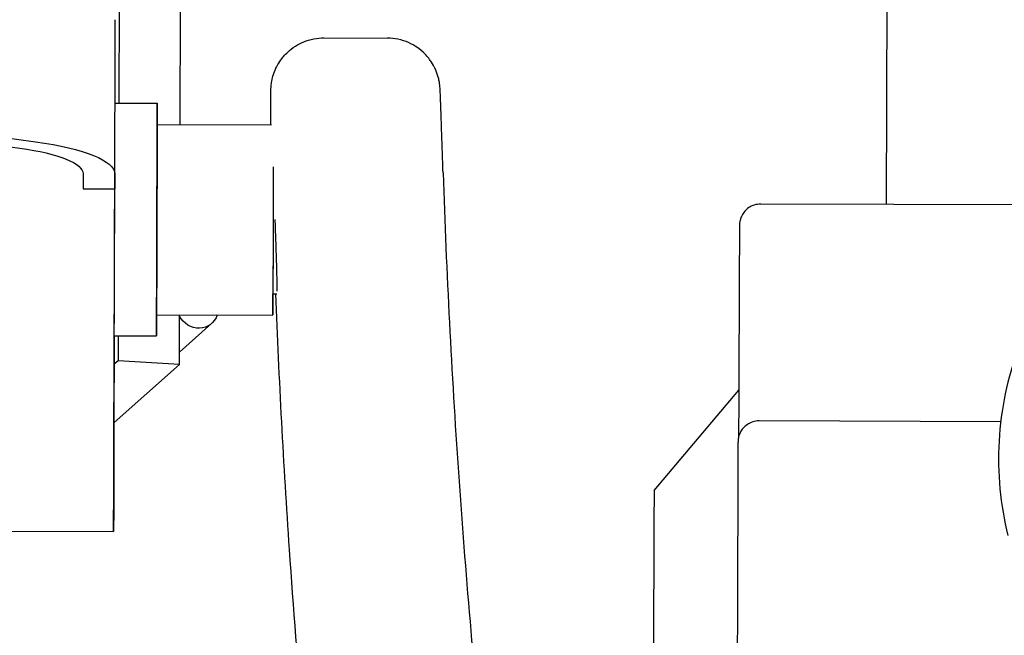
# Model space of a CAD drawing. Units: millimetres. Extents: x 5194 to 6181, y 5467 to 7324.
# Drawn here: x 5479 to 5572, y 6290 to 6349 of the extents above; entities that cross this region are included whole.
import ezdxf

# ---------------------------------------------------------------- set-up
doc = ezdxf.new("R2010")
doc.units = ezdxf.units.MM
doc.layers.add('PV-58A', color=7, linetype='Continuous')

# ---------------------------------------------------------------- blocks, each defined once
blk = doc.blocks.new('*U2')
at = {"layer": 'PV-58A'}
for p, q in [((-1821.842, -2573.93), (-1822.722, -2844.774)), ((-1895.282, -2825.674), (-1895.313, -2835.19)), ((-1889.512, -2837.209), (-1889.475, -2826.043)), ((-1895.67, -2834.727), (-1895.654, -2827.29)), ((-1875.905, -2829.012), (-1869.903, -2829.032)), ((-1951.293, -2833.051), (-1904.697, -2839.442)), ((-1949.792, -2832.454), (-1903.196, -2838.844)), ((-1895.671, -2835.189), (-1895.67, -2834.731)), ((-1880.934, -2835.006), (-1880.932, -2834.444)), ((-1895.676, -2835.189), (-1891.676, -2835.202)), ((-1891.682, -2837.202), (-1880.86, -2837.237)), ((-1898.702, -2841.871), (-1898.705, -2843.281)), ((-1895.702, -2841.881), (-1895.705, -2843.29)), ((-1898.705, -2843.281), (-1895.705, -2843.29)), ((-1895.761, -2860.313), (-1895.705, -2843.29)), ((-1802.26, -2844.84), (-1834.578, -2844.735)), ((-1880.734, -2853.237), (-1880.37, -2853.238)), ((-1891.741, -2855.202), (-1880.741, -2855.237)), ((-1889.587, -2859.923), (-1889.572, -2855.209)), ((-1886.532, -2856.022), (-1889.584, -2858.729)), ((-1895.744, -2857.189), (-1895.774, -2866.11)), ((-1895.747, -2857.189), (-1891.747, -2857.202)), ((-1895.386, -2857.19), (-1895.394, -2859.554)), ((-1895.772, -2865.409), (-1889.587, -2859.923)), ((-1895.394, -2859.554), (-1895.753, -2859.873)), ((-1889.587, -2859.923), (-1895.394, -2859.554)), ((-1844.666, -2871.828), (-1836.653, -2862.341)), ((-1811.867, -2865.321), (-1834.72, -2865.247)), ((-1980.785, -2875.436), (-1895.808, -2875.712))]:
    blk.add_line(p, q, dxfattribs=at)
for centre, major_axis, start_param, end_param in [((-1891.711, -2846.202), (0.036, 11), -0.612555, 1.33681), ((-1880.711, -2846.237), (-0.029, -9), -2.163205, -1.804783), ((-1880.711, -2846.237), (-0.023, -7), -2.255417, -1.804783), ((-1891.711, -2846.202), (-0.036, -11), -1.804782, 0.612555), ((-1880.711, -2846.237), (-0.029, -9), -1.804782, 0.679674), ((-1880.711, -2846.237), (-0.023, -7), -1.804782, 0), ((-1845.098, -3004.702), (0.432, 132.874), 0.000309, 0.65197), ((-1836.848, -2912.557), (-0.384, -118.384), -1.882482, -1.675278)]:
    blk.add_ellipse(centre, major_axis=major_axis, ratio=0.00026, start_param=start_param, end_param=end_param, dxfattribs=at)
at = {"layer": 'PV-58A', "extrusion": (0, 0, -1)}
for centre, major_axis, ratio, start_param, end_param in [((-1895.711, -2846.189), (0.036, 11), 0.00026, -1.33681, 0), ((-1891.711, -2846.202), (0.029, 9), 0.00026, -1.33681, 0), ((-1910.702, -2841.832), (15, -0.05), 0.231857, -1.047464, -0.000267), ((-1910.702, -2841.832), (12, -0.04), 0.231857, -1.047464, -0.000267), ((-1895.711, -2846.189), (-0.036, -11), 0.00026, -0.000001, 1.804782), ((-1891.711, -2846.202), (-0.029, -9), 0.00026, 0.000001, 1.804783), ((-1887.859, -2854.526), (1.327, -1.496), 0.941542, -0.510778, 1.842234), ((-1895.768, -2863.212), (-0.041, -12.5), 0.00026, -1.33681, 1.804782)]:
    blk.add_ellipse(centre, major_axis=major_axis, ratio=ratio, start_param=start_param, end_param=end_param, dxfattribs=at)
at = {"layer": 'PV-58A'}
for points, knots in [([(-1880.932, -2834.444), (-1880.932, -2834.378), (-1880.932, -2834.316), (-1880.931, -2834.198), (-1880.93, -2834.142), (-1880.928, -2834.03), (-1880.927, -2833.974), (-1880.923, -2833.869), (-1880.922, -2833.83), (-1880.917, -2833.738), (-1880.914, -2833.689), (-1880.902, -2833.549), (-1880.896, -2833.465), (-1880.857, -2833.196), (-1880.84, -2833.059), (-1880.725, -2832.612), (-1880.673, -2832.411), (-1880.431, -2831.837), (-1880.3, -2831.538), (-1879.83, -2830.882), (-1879.627, -2830.63), (-1879.13, -2830.168), (-1878.892, -2829.975), (-1878.146, -2829.502), (-1877.546, -2829.23), (-1876.544, -2829.041), (-1876.224, -2829.011), (-1875.905, -2829.012)], [0, 0, 0, 0, 0.0625799, 0.0625799, 0.1251599, 0.1251599, 0.1877398, 0.1877398, 0.2190298, 0.2190298, 0.245387, 0.245387, 0.2703682, 0.2703682, 0.2876773, 0.2876773, 0.2970696, 0.2970696, 0.3033973, 0.3033973, 0.3064971, 0.3064971, 0.3085048, 0.3085048, 0.3115609, 0.3115609, 0.3128997, 0.3128997, 0.3128997, 0.3128997]), ([(-1864.637, -2841.772), (-1864.668, -2840.872), (-1864.697, -2840.004), (-1864.75, -2838.393), (-1864.775, -2837.652), (-1864.819, -2836.328), (-1864.839, -2835.751), (-1864.872, -2834.81), (-1864.886, -2834.442), (-1864.906, -2834.021), (-1864.911, -2833.91), (-1864.926, -2833.697), (-1864.929, -2833.633), (-1864.955, -2833.422), (-1864.96, -2833.383), (-1864.977, -2833.26), (-1864.99, -2833.169), (-1865.055, -2832.863), (-1865.078, -2832.691), (-1865.329, -2832.036), (-1865.43, -2831.764), (-1865.867, -2831.09), (-1866.059, -2830.821), (-1866.569, -2830.311), (-1866.803, -2830.104), (-1867.55, -2829.596), (-1868.159, -2829.29), (-1869.223, -2829.07), (-1869.562, -2829.033), (-1869.903, -2829.032)], [0, 0, 0, 0, 0.281649, 0.281649, 0.563298, 0.563298, 0.844947, 0.844947, 1.126596, 1.126596, 1.26742, 1.26742, 1.337832, 1.337832, 1.351411, 1.351411, 1.371385, 1.371385, 1.38893, 1.38893, 1.397104, 1.397104, 1.401098, 1.401098, 1.403437, 1.403437, 1.406809, 1.406809, 1.408245, 1.408245, 1.408245, 1.408245]), ([(-1880.917, -2837.239), (-1880.92, -2836.993), (-1880.923, -2836.761), (-1880.931, -2835.882), (-1880.934, -2835.369), (-1880.934, -2835.006)], [1.2633116, 1.2633116, 1.2633116, 1.2633116, 1.3755394, 1.3755394, 1.7194243, 1.7194243, 1.7194243, 1.7194243]), ([(-1864.637, -2841.772), (-1864.317, -2851.219), (-1863.833, -2860.662), (-1862.534, -2879.527), (-1861.721, -2888.949), (-1859.764, -2907.762), (-1858.622, -2917.152), (-1856.514, -2932.279), (-1855.65, -2938.029), (-1854.725, -2943.769)], [3.1740606, 3.1740606, 3.1740606, 3.1740606, 3.2075541, 3.2075541, 3.2410477, 3.2410477, 3.2745413, 3.2745413, 3.2951221, 3.2951221, 3.2951221, 3.2951221]), ([(-1834.578, -2844.735), (-1834.791, -2844.734), (-1835.003, -2844.77), (-1835.391, -2844.893), (-1835.561, -2844.982), (-1835.873, -2845.191), (-1835.993, -2845.309), (-1836.223, -2845.569), (-1836.293, -2845.69), (-1836.441, -2845.964), (-1836.47, -2846.062), (-1836.53, -2846.255), (-1836.54, -2846.314), (-1836.558, -2846.405), (-1836.562, -2846.434), (-1836.569, -2846.487), (-1836.572, -2846.507), (-1836.576, -2846.551), (-1836.578, -2846.569), (-1836.581, -2846.615), (-1836.582, -2846.63), (-1836.585, -2846.697), (-1836.585, -2846.701), (-1836.586, -2846.781), (-1836.587, -2846.858), (-1836.589, -2847.127), (-1836.59, -2847.309), (-1836.593, -2847.769), (-1836.594, -2848.047), (-1836.597, -2848.697), (-1836.599, -2849.069), (-1836.603, -2849.907), (-1836.605, -2850.373), (-1836.61, -2851.401), (-1836.612, -2851.963), (-1836.617, -2853.18), (-1836.62, -2853.835), (-1836.625, -2855.235), (-1836.628, -2855.98), (-1836.642, -2859.554), (-1836.655, -2862.901), (-1836.67, -2866.772)], [4.712389, 4.712389, 4.712389, 4.712389, 4.7124721, 4.7124721, 4.7125637, 4.7125637, 4.7126843, 4.7126843, 4.712874, 4.712874, 4.7132284, 4.7132284, 4.7137761, 4.7137761, 4.7142869, 4.7142869, 4.7149086, 4.7149086, 4.7159157, 4.7159157, 4.7182417, 4.7182417, 4.7284529, 4.7284529, 4.7711681, 4.7711681, 4.8140405, 4.8140405, 4.8569176, 4.8569176, 4.8996419, 4.8996419, 4.9423606, 4.9423606, 4.9852363, 4.9852363, 5.0281121, 5.0281121, 5.070831, 5.070831, 5.2215841, 5.2215841, 5.2215841, 5.2215841]), ([(-1880.546, -2846.19), (-1880.536, -2846.488), (-1880.526, -2846.785), (-1880.504, -2847.452), (-1880.492, -2847.821), (-1880.469, -2848.54), (-1880.457, -2848.89), (-1880.436, -2849.562), (-1880.426, -2849.89), (-1880.408, -2850.508), (-1880.4, -2850.799), (-1880.385, -2851.337), (-1880.379, -2851.584), (-1880.369, -2852.034), (-1880.365, -2852.236), (-1880.359, -2852.584), (-1880.357, -2852.73), (-1880.357, -2852.893), (-1880.357, -2852.935), (-1880.357, -2852.972)], [1.1515707, 1.1515707, 1.1515707, 1.1515707, 1.2314329, 1.2314329, 1.3313384, 1.3313384, 1.4308215, 1.4308215, 1.5311466, 1.5311466, 1.6303941, 1.6303941, 1.7297995, 1.7297995, 1.8288332, 1.8288332, 1.9267778, 1.9267778, 1.9645562, 1.9645562, 1.9645562, 1.9645562]), ([(-1807.23, -2852.502), (-1808.419, -2854.333), (-1809.405, -2856.288), (-1811.231, -2861.166), (-1811.857, -2864.14), (-1812.199, -2870.164), (-1811.915, -2873.176), (-1811.189, -2876.09)], [0.276809, 0.276809, 0.276809, 0.276809, 0.936681, 0.936681, 1.850709, 1.850709, 2.762803, 2.762803, 2.762803, 2.762803]), ([(-1880.492, -2853.238), (-1880.178, -2861.304), (-1879.746, -2869.365), (-1878.821, -2882.917), (-1878.391, -2888.411), (-1877.906, -2893.901)], [3.17892712, 3.17892712, 3.17892712, 3.17892712, 3.20698882, 3.20698882, 3.22614458, 3.22614458, 3.22614458, 3.22614458]), ([(-1834.72, -2865.247), (-1834.934, -2865.246), (-1835.146, -2865.282), (-1835.534, -2865.404), (-1835.703, -2865.494), (-1836.015, -2865.702), (-1836.135, -2865.82), (-1836.366, -2866.081), (-1836.436, -2866.203), (-1836.589, -2866.486), (-1836.616, -2866.586), (-1836.701, -2866.865), (-1836.699, -2866.913), (-1836.716, -2867.029), (-1836.718, -2867.056), (-1836.723, -2867.114), (-1836.723, -2867.13), (-1836.725, -2867.154), (-1836.725, -2867.161), (-1836.726, -2867.176), (-1836.726, -2867.182), (-1836.726, -2867.194), (-1836.726, -2867.199), (-1836.727, -2867.214), (-1836.727, -2867.219), (-1836.727, -2867.253), (-1836.727, -2867.267), (-1836.728, -2867.415), (-1836.729, -2867.663), (-1836.732, -2868.42), (-1836.734, -2868.923), (-1836.738, -2870.167), (-1836.741, -2870.907), (-1836.747, -2872.548), (-1836.75, -2873.466), (-1836.755, -2875.031), (-1836.757, -2875.637), (-1836.759, -2876.253)], [6.49223, 6.49223, 6.49223, 6.49223, 6.492337, 6.492337, 6.492456, 6.492456, 6.492612, 6.492612, 6.492858, 6.492858, 6.49334, 6.49334, 6.494613, 6.494613, 6.496363, 6.496363, 6.499083, 6.499083, 6.501429, 6.501429, 6.504497, 6.504497, 6.509903, 6.509903, 6.524317, 6.524317, 6.623283, 6.623283, 6.948649, 6.948649, 7.274014, 7.274014, 7.59938, 7.59938, 7.924745, 7.924745, 8.119058, 8.119058, 8.119058, 8.119058])]:
    blk.add_open_spline(points, degree=3, knots=knots, dxfattribs=at)

msp = doc.modelspace()

# ---------------------------------------------------------------- block references
at = {"layer": 'PV-58A'}
msp.add_blockref('*U2', (7383.433, 9176.016), dxfattribs=at)

doc.saveas('drawing.dxf')
